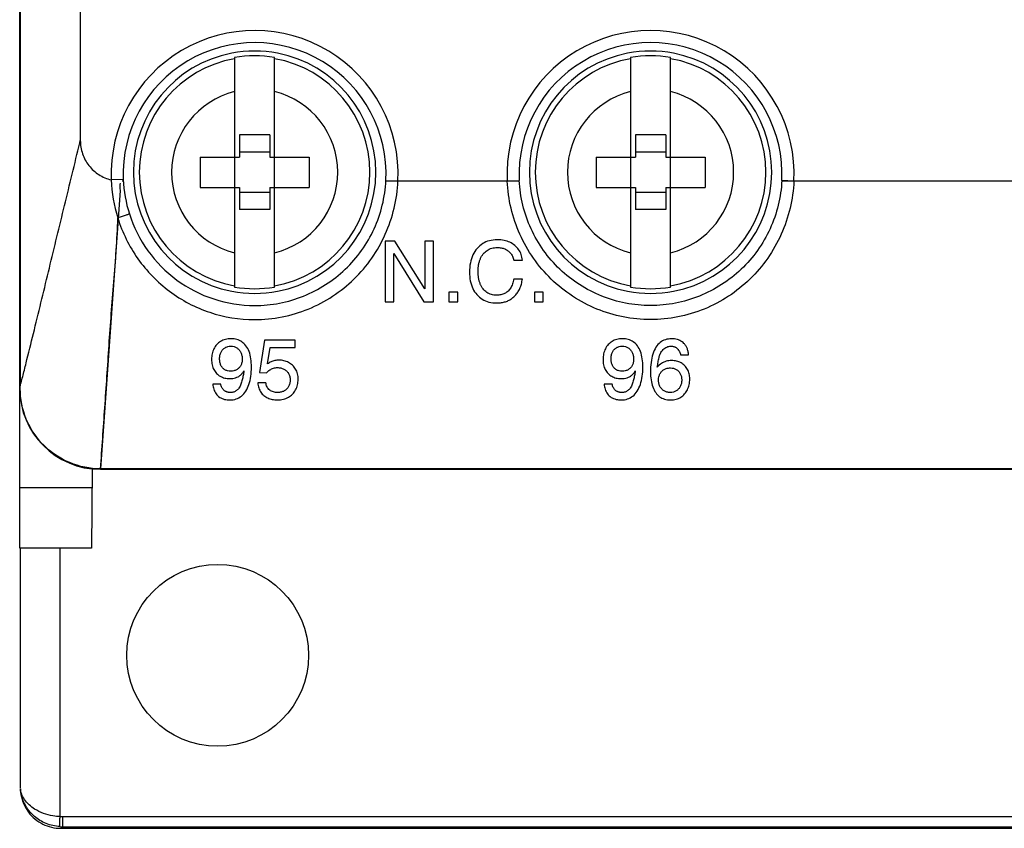
# Model space of a CAD drawing. Units: inches. Extents: x 0 to 22, y 0 to 17.
# Drawn here: x 6.5 to 7.5, y 6.9 to 7.7 of the extents above; entities that cross this region are included whole.
import ezdxf

# ---------------------------------------------------------------- set-up
doc = ezdxf.new("R2010")
doc.units = ezdxf.units.IN
doc.header["$LTSCALE"] = 1.21
doc.header["$MEASUREMENT"] = 0
doc.layers.get('0').update_dxf_attribs({"linetype": 'CONTINUOUS'})
doc.layers.add('DATUM_CURVE', color=7, linetype='CONTINUOUS')
doc.layers.add('DRAFT', color=7, linetype='CONTINUOUS')

msp = doc.modelspace()

# ---------------------------------------------------------------- linework, layer by layer
at = {"color": 7, "linetype": 'Continuous'}
for p, q in [((6.60835, 9.18676), (6.60835, 7.58868)), ((6.54929, 7.19136), (6.54929, 9.17581)), ((6.54985, 9.17525), (6.54985, 7.34969)), ((6.75873, 7.66977), (6.75873, 7.44602)), ((6.79773, 7.44602), (6.79773, 7.66977)), ((7.14455, 7.66977), (7.14455, 7.44602)), ((7.18355, 7.44602), (7.18355, 7.66977)), ((6.76346, 7.59431), (6.76346, 7.57266)), ((6.79299, 7.59431), (6.76346, 7.59431)), ((6.79299, 7.59431), (6.79299, 7.57266)), ((7.17882, 7.59431), (7.14929, 7.59431)), ((7.14929, 7.59431), (7.14929, 7.57266)), ((7.17882, 7.59431), (7.17882, 7.57266)), ((6.60782, 7.58654), (6.60835, 7.58868)), ((6.72508, 7.57266), (6.72508, 7.54313)), ((6.72508, 7.57266), (6.76346, 7.57266)), ((6.79299, 7.57758), (6.76346, 7.57758)), ((6.79299, 7.57266), (6.83138, 7.57266)), ((6.83138, 7.57266), (6.83138, 7.54313)), ((7.1109, 7.57266), (7.14929, 7.57266)), ((7.1109, 7.57266), (7.1109, 7.54313)), ((7.17882, 7.57758), (7.14929, 7.57758)), ((7.17882, 7.57266), (7.2172, 7.57266)), ((7.2172, 7.57266), (7.2172, 7.54313)), ((6.65028, 7.5509), (6.63848, 7.55041)), ((6.72508, 7.54313), (6.76346, 7.54313)), ((6.76346, 7.54313), (6.76346, 7.52147)), ((6.79299, 7.54313), (6.79299, 7.52147)), ((6.79299, 7.54313), (6.83138, 7.54313)), ((6.90613, 7.54989), (6.91793, 7.54931)), ((7.02435, 7.54931), (6.91793, 7.54931)), ((7.02435, 7.54931), (7.03615, 7.54989)), ((7.1109, 7.54313), (7.14929, 7.54313)), ((7.14929, 7.54313), (7.14929, 7.52147)), ((7.17882, 7.54313), (7.2172, 7.54313)), ((7.17882, 7.54313), (7.17882, 7.52147)), ((7.30376, 7.54931), (7.29196, 7.54989)), ((7.5586, 7.54931), (7.30376, 7.54931)), ((6.79299, 7.53821), (6.76346, 7.53821)), ((7.17882, 7.53821), (7.14929, 7.53821)), ((6.79299, 7.52147), (6.76346, 7.52147)), ((7.17882, 7.52147), (7.14929, 7.52147)), ((6.54984, 7.34707), (6.54985, 7.34969)), ((6.54929, 7.34707), (6.54984, 7.34707)), ((6.61998, 7.26923), (6.6193, 7.19136)), ((6.62803, 7.26833), (6.62803, 7.26886)), ((8.23433, 7.26886), (6.62803, 7.26886)), ((6.62803, 7.26833), (7.3426, 7.26833)), ((7.3426, 7.26844), (7.51976, 7.26844)), ((7.3426, 7.26833), (7.3426, 7.26844)), ((6.61982, 7.25041), (6.54929, 7.25041)), ((6.6193, 7.19136), (6.54929, 7.19136)), ((6.54998, 6.95779), (6.54998, 7.19136)), ((6.58866, 6.92991), (6.58866, 7.19136)), ((6.59087, 6.92983), (8.27149, 6.92983)), ((6.59087, 6.92983), (6.59087, 6.92)), ((6.58929, 6.91842), (6.59087, 6.92)), ((6.58934, 6.91842), (8.27302, 6.91842)), ((6.59087, 6.92), (8.27149, 6.92))]:
    msp.add_line(p, q, dxfattribs=at)
for centre, radius, start, end in [((6.77823, 7.55612), 0.13987, 357.20963, 182.3386), ((7.16405, 7.55612), 0.13987, 357.20963, 182.79037), ((6.77823, 7.55612), 0.12806, 357.20963, 182.3386), ((6.77823, 7.55471), 0.12123, 79.38904, 100.61096), ((7.16405, 7.55612), 0.12806, 357.20963, 182.79037), ((7.16405, 7.55471), 0.12123, 79.38904, 100.61096), ((6.77823, 7.55789), 0.11811, 100.89488, 259.10512), ((6.77823, 7.55789), 0.11236, 99.99434, 260.00566), ((6.77823, 7.55789), 0.11356, 80.11259, 99.88741), ((6.77823, 7.55789), 0.11236, 279.99434, 80.00566), ((6.77823, 7.55789), 0.11811, 280.89488, 79.10512), ((7.16405, 7.55789), 0.11811, 100.89488, 259.10512), ((7.16405, 7.55789), 0.11236, 99.99434, 260.00566), ((7.16405, 7.55789), 0.11356, 80.11259, 99.88741), ((7.16405, 7.55789), 0.11236, 279.99434, 80.00566), ((7.16405, 7.55789), 0.11811, 280.89488, 79.10512), ((6.77823, 7.55789), 0.08098, 103.93329, 256.06671), ((6.77823, 7.55789), 0.08098, 283.93329, 76.06671), ((7.16405, 7.55789), 0.08098, 103.93329, 256.06671), ((7.16405, 7.55789), 0.08098, 283.93329, 76.06671), ((6.77803, 7.55567), 0.13965, 182.15539, 197.6191), ((6.77916, 7.55626), 0.129, 182.38325, 197.53873), ((6.77823, 7.55789), 0.11356, 260.11259, 279.88741), ((7.16405, 7.55789), 0.11356, 260.11259, 279.88741), ((6.77823, 7.56107), 0.12123, 259.38904, 280.61096), ((7.16405, 7.56107), 0.12123, 259.38904, 280.61096), ((6.62803, 7.34707), 0.07874, 180, 270), ((6.59087, 6.95929), 0.02946, 265.69936, 269.99197), ((6.59089, 6.95932), 0.03932, 266.5309, 269.9639)]:
    msp.add_arc(centre, radius, start, end, dxfattribs=at)
for points, knots in [([(6.54985, 7.34969), (6.55087, 7.35369), (6.55316, 7.36222), (6.55766, 7.38048), (6.56616, 7.41472), (6.57827, 7.46473), (6.59299, 7.52545), (6.6029, 7.56614), (6.60782, 7.58654)], [0, 0, 0, 0, 0.050717, 0.10874, 0.231293, 0.484794, 0.741842, 1, 1, 1, 1]), ([(6.60835, 7.58868), (6.60835, 7.58433), (6.60982, 7.57554), (6.61621, 7.56387), (6.62605, 7.55493), (6.63424, 7.55143), (6.63848, 7.55041)], [0, 0, 0, 0, 0.250016, 0.500018, 0.750015, 1, 1, 1, 1]), ([(6.77823, 7.42797), (6.78635, 7.42797), (6.80265, 7.42953), (6.83386, 7.4387), (6.86874, 7.46107), (6.89274, 7.49485), (6.90339, 7.52558), (6.90574, 7.54177), (6.90613, 7.54989)], [0, 0, 0, 0, 0.125517, 0.250898, 0.500037, 0.74918, 0.874544, 1, 1, 1, 1]), ([(6.77823, 7.41423), (6.78716, 7.41423), (6.80508, 7.41598), (6.83088, 7.42374), (6.85469, 7.4363), (6.87565, 7.45315), (6.89305, 7.47366), (6.90631, 7.49709), (6.91497, 7.52258), (6.9175, 7.54039), (6.91793, 7.54931)], [0, 0, 0, 0, 0.125198, 0.250277, 0.375201, 0.50002, 0.624843, 0.749782, 0.874855, 1, 1, 1, 1]), ([(7.16405, 7.41423), (7.15512, 7.41423), (7.1372, 7.41598), (7.11139, 7.42374), (7.08758, 7.4363), (7.06661, 7.45317), (7.04922, 7.47368), (7.03597, 7.4971), (7.02731, 7.52259), (7.02478, 7.54039), (7.02435, 7.54931)], [0, 0, 0, 0, 0.125217, 0.250317, 0.375266, 0.50011, 0.624945, 0.749857, 0.874888, 1, 1, 1, 1]), ([(7.16405, 7.42797), (7.15593, 7.42797), (7.13963, 7.42953), (7.10841, 7.4387), (7.07353, 7.46108), (7.04954, 7.49486), (7.03889, 7.52559), (7.03654, 7.54177), (7.03615, 7.54989)], [0, 0, 0, 0, 0.125536, 0.250939, 0.500129, 0.749258, 0.874578, 1, 1, 1, 1]), ([(7.29196, 7.54989), (7.29156, 7.54177), (7.28921, 7.52557), (7.27855, 7.49483), (7.25455, 7.46105), (7.21967, 7.43869), (7.18846, 7.42953), (7.17218, 7.42797), (7.16405, 7.42797)], [0, 0, 0, 0, 0.125536, 0.250923, 0.50008, 0.749222, 0.874563, 1, 1, 1, 1]), ([(7.30376, 7.54931), (7.30333, 7.54038), (7.3008, 7.52257), (7.29213, 7.49707), (7.27887, 7.47364), (7.26146, 7.45314), (7.2405, 7.43628), (7.21668, 7.42373), (7.19089, 7.41598), (7.17298, 7.41423), (7.16405, 7.41423)], [0, 0, 0, 0, 0.125223, 0.250321, 0.375266, 0.500099, 0.624927, 0.749845, 0.874884, 1, 1, 1, 1]), ([(6.62807, 7.26886), (6.62945, 7.28871), (6.63161, 7.31865), (6.63435, 7.35878), (6.63636, 7.38931), (6.6385, 7.42007), (6.64103, 7.45099), (6.64351, 7.48205), (6.64461, 7.50284), (6.64492, 7.51325)], [0, 0, 0, 0, 0.243693, 0.367567, 0.492533, 0.618442, 0.745152, 0.872422, 1, 1, 1, 1]), ([(6.65618, 7.51734), (6.65619, 7.51732), (6.65611, 7.51725), (6.65587, 7.51712), (6.65525, 7.51682), (6.65425, 7.51643), (6.65286, 7.51591), (6.65117, 7.51532), (6.64849, 7.5144), (6.64638, 7.51372), (6.64492, 7.51325)], [0, 0, 0, 0, 0.00573, 0.020049, 0.076419, 0.168624, 0.292865, 0.444465, 0.61759, 1, 1, 1, 1]), ([(6.64492, 7.51325), (6.64932, 7.49917), (6.66259, 7.47221), (6.6939, 7.43998), (6.73372, 7.41906), (6.76346, 7.41423), (6.77823, 7.41423)], [0, 0, 0, 0, 0.250053, 0.499743, 0.749653, 1, 1, 1, 1]), ([(6.65616, 7.51739), (6.66022, 7.50458), (6.67247, 7.4801), (6.70128, 7.45102), (6.73769, 7.43228), (6.76477, 7.42797), (6.77823, 7.42797)], [0, 0, 0, 0, 0.250019, 0.499645, 0.74956, 1, 1, 1, 1]), ([(6.62803, 7.26886), (6.61785, 7.26886), (6.59726, 7.27294), (6.57126, 7.29037), (6.55388, 7.31637), (6.54983, 7.33692), (6.54984, 7.34707)], [0, 0, 0, 0, 0.250309, 0.500515, 0.750601, 1, 1, 1, 1]), ([(6.56383, 6.93721), (6.55999, 6.93966), (6.55357, 6.94539), (6.55033, 6.95353), (6.54998, 6.95731)], [0, 0, 0, 0, 0.544694, 1, 1, 1, 1]), ([(6.54998, 6.957), (6.55007, 6.9529), (6.55152, 6.9447), (6.55545, 6.93734), (6.55791, 6.93407)], [0, 0, 0, 0, 0.500026, 1, 1, 1, 1]), ([(6.56377, 6.93), (6.5597, 6.93347), (6.55311, 6.9418), (6.55028, 6.95204), (6.54998, 6.957)], [0, 0, 0, 0, 0.51859, 1, 1, 1, 1]), ([(6.58866, 6.92986), (6.58631, 6.92994), (6.57766, 6.93079), (6.56917, 6.9338), (6.56383, 6.93721)], [0, 0, 0, 0, 0.27108, 1, 1, 1, 1]), ([(6.55791, 6.93407), (6.56153, 6.92928), (6.57111, 6.92126), (6.58329, 6.91843), (6.58929, 6.91842)], [0, 0, 0, 0, 0.499938, 1, 1, 1, 1]), ([(6.58851, 6.92007), (6.58388, 6.92033), (6.57491, 6.92238), (6.56709, 6.92717), (6.56377, 6.93)], [0, 0, 0, 0, 0.515465, 1, 1, 1, 1]), ([(6.58851, 6.92007), (6.58847, 6.92016), (6.58847, 6.92047), (6.58842, 6.92107), (6.58842, 6.922), (6.58841, 6.92376), (6.58848, 6.92641), (6.58859, 6.92865), (6.58866, 6.92986)], [0, 0, 0, 0, 0.029094, 0.092324, 0.187723, 0.312224, 0.63022, 1, 1, 1, 1])]:
    msp.add_open_spline(points, degree=3, knots=knots, dxfattribs=at)
at = {"layer": 'DATUM_CURVE', "color": 40, "linetype": 'Continuous'}
for p, q in [((6.65046, 7.54931), (6.64909, 7.54931)), ((7.03628, 7.54931), (6.906, 7.54931)), ((7.57053, 7.54931), (7.29183, 7.54931)), ((6.64704, 7.54007), (6.62802, 7.26886))]:
    msp.add_line(p, q, dxfattribs=at)
at = {"layer": 'DATUM_CURVE', "color": 7, "linetype": 'Continuous'}
for p, q in [((6.91485, 7.49077), (6.90559, 7.49077)), ((6.90559, 7.49077), (6.90559, 7.43171)), ((6.944, 7.44426), (6.91485, 7.49077)), ((6.95238, 7.49077), (6.944, 7.49077)), ((6.944, 7.49077), (6.944, 7.44426)), ((6.95238, 7.43171), (6.95238, 7.49077)), ((6.91397, 7.47874), (6.94312, 7.43171)), ((6.91397, 7.43171), (6.91397, 7.47874)), ((7.03084, 7.47216), (7.03921, 7.47216)), ((7.03921, 7.4538), (7.03084, 7.4538)), ((6.97627, 7.44097), (6.96753, 7.44097)), ((6.96753, 7.44097), (6.96753, 7.43171)), ((6.97627, 7.43171), (6.97627, 7.44097)), ((7.05954, 7.44097), (7.0508, 7.44097)), ((7.0508, 7.44097), (7.0508, 7.43171)), ((7.05954, 7.43171), (7.05954, 7.44097)), ((6.90559, 7.43171), (6.91397, 7.43171)), ((6.94312, 7.43171), (6.95238, 7.43171)), ((6.96753, 7.43171), (6.97627, 7.43171)), ((7.0508, 7.43171), (7.05954, 7.43171)), ((6.78782, 7.39427), (6.78313, 7.36276)), ((6.8176, 7.39427), (6.78782, 7.39427)), ((6.8176, 7.38706), (6.8176, 7.39427)), ((6.7909, 7.37102), (6.79343, 7.38706)), ((6.79343, 7.38706), (6.8176, 7.38706)), ((7.19334, 7.3798), (7.20116, 7.3798)), ((6.78313, 7.36276), (6.78966, 7.36228)), ((6.7452, 7.3513), (6.73738, 7.3513)), ((6.7891, 7.35254), (6.78128, 7.35254)), ((7.12663, 7.3513), (7.11881, 7.3513))]:
    msp.add_line(p, q, dxfattribs=at)
at = {"layer": 'DATUM_CURVE', "color": 40, "linetype": 'Continuous'}
for centre, radius, start, end in [((6.6631, 7.54379), 0.01634, 175.89659, 183.641), ((6.664, 7.54386), 0.01724, 183.66527, 191.13604), ((6.6631, 7.54379), 0.01634, 168.12561, 175.86987)]:
    msp.add_arc(centre, radius, start, end, dxfattribs=at)
at = {"layer": 'DATUM_CURVE', "color": 7, "linetype": 'Continuous'}
for points in [[(7.01476, 7.49205), (7.01197, 7.49205), (7.00679, 7.49139), (7.00033, 7.48859), (6.99665, 7.48544), (6.99499, 7.48355)], [(7.00097, 7.47822), (7.00208, 7.47961), (7.00458, 7.48194), (7.00912, 7.48403), (7.01273, 7.48451), (7.01468, 7.48451)], [(7.01468, 7.48451), (7.01605, 7.48451), (7.01864, 7.48427), (7.02209, 7.48323), (7.02411, 7.48209), (7.02505, 7.48141)], [(7.03171, 7.48654), (7.03027, 7.48774), (7.02712, 7.48976), (7.02143, 7.49163), (7.01708, 7.49205), (7.01476, 7.49205)], [(7.03921, 7.47216), (7.03903, 7.47415), (7.0382, 7.47786), (7.03574, 7.48257), (7.0332, 7.4853), (7.03171, 7.48654)], [(6.99499, 7.48355), (6.99338, 7.4817), (6.99066, 7.47756), (6.98814, 7.46973), (6.98762, 7.46374), (6.98762, 7.46054)], [(6.996, 7.46122), (6.996, 7.46238), (6.99608, 7.46463), (6.99648, 7.46781), (6.99717, 7.47083), (6.99816, 7.4736), (6.99941, 7.47606), (7.00042, 7.47753), (7.00097, 7.47822)], [(7.02505, 7.48141), (7.02601, 7.48073), (7.02771, 7.47914), (7.02966, 7.47604), (7.03051, 7.47353), (7.03084, 7.47216)], [(6.98762, 7.46054), (6.98762, 7.45748), (6.98813, 7.45177), (6.99057, 7.44435), (6.99322, 7.44038), (6.99478, 7.4386)], [(7.03084, 7.4538), (7.03048, 7.45208), (7.0296, 7.44888), (7.02761, 7.4447), (7.02583, 7.44259), (7.02481, 7.4417)], [(7.03456, 7.44085), (7.03536, 7.44199), (7.03675, 7.44449), (7.03829, 7.44887), (7.03896, 7.4521), (7.03921, 7.4538)], [(6.99478, 7.4386), (6.99635, 7.43681), (6.9999, 7.43381), (7.00636, 7.4311), (7.0116, 7.43047), (7.01444, 7.43047)], [(7.0142, 7.43801), (7.01229, 7.43801), (7.00875, 7.43848), (7.00432, 7.44056), (7.00191, 7.44287), (7.00083, 7.44425)], [(7.02481, 7.4417), (7.02387, 7.44089), (7.02184, 7.43953), (7.01834, 7.43829), (7.01564, 7.43801), (7.0142, 7.43801)], [(7.02623, 7.43319), (7.02728, 7.43377), (7.0293, 7.4351), (7.03209, 7.43763), (7.03377, 7.43971), (7.03456, 7.44085)], [(7.01444, 7.43047), (7.01596, 7.43047), (7.01885, 7.43067), (7.02285, 7.4316), (7.02515, 7.4326), (7.02623, 7.43319)], [(6.74135, 7.38986), (6.74025, 7.38863), (6.73839, 7.38593), (6.73668, 7.38112), (6.7363, 7.37741), (6.7363, 7.37543)], [(6.75526, 7.39556), (6.75327, 7.39556), (6.74957, 7.39511), (6.74497, 7.3932), (6.74246, 7.39111), (6.74135, 7.38986)], [(6.74715, 7.38506), (6.74783, 7.38579), (6.74933, 7.387), (6.75194, 7.38809), (6.75398, 7.38834), (6.75506, 7.38834)], [(6.75506, 7.38834), (6.75617, 7.38834), (6.75823, 7.38807), (6.7609, 7.38686), (6.76239, 7.38552), (6.76307, 7.38472)], [(6.76976, 7.38877), (6.76857, 7.39028), (6.76591, 7.39278), (6.76111, 7.39504), (6.75731, 7.39556), (6.75526, 7.39556)], [(6.77511, 7.36805), (6.77511, 7.37088), (6.77478, 7.3762), (6.77309, 7.38333), (6.77106, 7.38713), (6.76976, 7.38877)], [(7.12278, 7.38986), (7.12168, 7.38863), (7.11982, 7.38593), (7.11812, 7.38112), (7.11773, 7.37741), (7.11773, 7.37543)], [(7.13669, 7.39556), (7.1347, 7.39556), (7.13101, 7.39511), (7.12641, 7.3932), (7.1239, 7.39111), (7.12278, 7.38986)], [(7.12858, 7.38506), (7.12926, 7.38579), (7.13076, 7.387), (7.13338, 7.38809), (7.13541, 7.38834), (7.13649, 7.38834)], [(7.13649, 7.38834), (7.1376, 7.38834), (7.13967, 7.38807), (7.14233, 7.38686), (7.14383, 7.38552), (7.1445, 7.38472)], [(7.15119, 7.38877), (7.15001, 7.39028), (7.14734, 7.39278), (7.14254, 7.39504), (7.13874, 7.39556), (7.13669, 7.39556)], [(7.15654, 7.36805), (7.15654, 7.37088), (7.15622, 7.3762), (7.15453, 7.38333), (7.15249, 7.38713), (7.15119, 7.38877)], [(7.18452, 7.39556), (7.18236, 7.39556), (7.17835, 7.39495), (7.17327, 7.39221), (7.17055, 7.38917), (7.16935, 7.38735)], [(7.17798, 7.38647), (7.17859, 7.38689), (7.17984, 7.38759), (7.18175, 7.38821), (7.18303, 7.38834), (7.18368, 7.38834)], [(7.19258, 7.39387), (7.19182, 7.39424), (7.19021, 7.39486), (7.18749, 7.39543), (7.18554, 7.39556), (7.18452, 7.39556)], [(7.19826, 7.38901), (7.19775, 7.38974), (7.19665, 7.39106), (7.19477, 7.39266), (7.19334, 7.39351), (7.19258, 7.39387)], [(7.20116, 7.3798), (7.20102, 7.381), (7.20064, 7.38329), (7.19973, 7.38643), (7.19882, 7.38821), (7.19826, 7.38901)], [(6.74412, 7.37611), (6.74412, 7.37673), (6.74417, 7.37792), (6.74441, 7.37959), (6.74483, 7.38119), (6.74544, 7.38264), (6.7462, 7.38394), (6.74682, 7.3847), (6.74715, 7.38506)], [(6.76307, 7.38472), (6.76373, 7.38393), (6.76485, 7.38222), (6.76589, 7.37923), (6.76613, 7.37696), (6.76613, 7.37575)], [(7.12555, 7.37611), (7.12555, 7.37673), (7.1256, 7.37792), (7.12584, 7.37959), (7.12627, 7.38119), (7.12687, 7.38264), (7.12763, 7.38394), (7.12825, 7.3847), (7.12858, 7.38506)], [(7.1445, 7.38472), (7.14516, 7.38393), (7.14628, 7.38222), (7.14732, 7.37923), (7.14756, 7.37696), (7.14756, 7.37575)], [(7.16935, 7.38735), (7.16803, 7.38533), (7.16598, 7.38079), (7.16432, 7.37256), (7.164, 7.36647), (7.164, 7.36324)], [(7.17363, 7.38116), (7.174, 7.38192), (7.17481, 7.38333), (7.17628, 7.38512), (7.17739, 7.38606), (7.17798, 7.38647)], [(6.7363, 7.37543), (6.7363, 7.37353), (6.73665, 7.36998), (6.7383, 7.36537), (6.74011, 7.36289), (6.74118, 7.36179)], [(6.74707, 7.3672), (6.74674, 7.36756), (6.74613, 7.36833), (6.74539, 7.36962), (6.7448, 7.37107), (6.7444, 7.37265), (6.74417, 7.37432), (6.74412, 7.3755), (6.74412, 7.37611)], [(6.76613, 7.37575), (6.76613, 7.37456), (6.7659, 7.37232), (6.76482, 7.36939), (6.76365, 7.36781), (6.76295, 7.3671)], [(6.80177, 7.37471), (6.8004, 7.37471), (6.79777, 7.37443), (6.79422, 7.37322), (6.79198, 7.37185), (6.7909, 7.37102)], [(6.81519, 7.36969), (6.81397, 7.37081), (6.81133, 7.37267), (6.80694, 7.37432), (6.80356, 7.37471), (6.80177, 7.37471)], [(6.82065, 7.35619), (6.82065, 7.35809), (6.82024, 7.36164), (6.8184, 7.36612), (6.81639, 7.36858), (6.81519, 7.36969)], [(7.11773, 7.37543), (7.11773, 7.37353), (7.11808, 7.36998), (7.11974, 7.36537), (7.12154, 7.36289), (7.12261, 7.36179)], [(7.12851, 7.3672), (7.12817, 7.36756), (7.12757, 7.36833), (7.12682, 7.36962), (7.12624, 7.37107), (7.12583, 7.37265), (7.1256, 7.37432), (7.12555, 7.3755), (7.12555, 7.37611)], [(7.14756, 7.37575), (7.14756, 7.37456), (7.14733, 7.37232), (7.14626, 7.36939), (7.14508, 7.36781), (7.14438, 7.3671)], [(7.18444, 7.37435), (7.1826, 7.37435), (7.17911, 7.37385), (7.17455, 7.37168), (7.17188, 7.36924), (7.17065, 7.36777)], [(7.19734, 7.36925), (7.19625, 7.37038), (7.19383, 7.37226), (7.18959, 7.37395), (7.18624, 7.37435), (7.18444, 7.37435)], [(7.20224, 7.35639), (7.20224, 7.35816), (7.20186, 7.36149), (7.20021, 7.36573), (7.19841, 7.36814), (7.19734, 7.36925)], [(6.74118, 7.36179), (6.74228, 7.36066), (6.74469, 7.35877), (6.74891, 7.3571), (6.75224, 7.35671), (6.75402, 7.35671)], [(6.75494, 7.36392), (6.75385, 7.36392), (6.75182, 7.36417), (6.74921, 7.36526), (6.74774, 7.36648), (6.74707, 7.3672)], [(6.76295, 7.3671), (6.76225, 7.3664), (6.76072, 7.36522), (6.75808, 7.36417), (6.75603, 7.36392), (6.75494, 7.36392)], [(6.76777, 7.3642), (6.76766, 7.36343), (6.76742, 7.36191), (6.76703, 7.35971), (6.76659, 7.35755), (6.76609, 7.35545), (6.76552, 7.3534), (6.76485, 7.35139), (6.76402, 7.34942), (6.76332, 7.34817), (6.76291, 7.34758)], [(6.76954, 7.34443), (6.77085, 7.34642), (6.77294, 7.35086), (6.77474, 7.35891), (6.77511, 7.36488), (6.77511, 7.36805)], [(6.78966, 7.36228), (6.79073, 7.36343), (6.79294, 7.36534), (6.79657, 7.36711), (6.7991, 7.36749), (6.8004, 7.36749)], [(6.8004, 7.36749), (6.80157, 7.36749), (6.80378, 7.36724), (6.80669, 7.36618), (6.80842, 7.365), (6.80922, 7.36428)], [(6.80922, 7.36428), (6.81003, 7.36358), (6.81137, 7.36197), (6.81257, 7.35899), (6.81283, 7.35667), (6.81283, 7.35542)], [(7.12261, 7.36179), (7.12371, 7.36066), (7.12613, 7.35877), (7.13034, 7.3571), (7.13367, 7.35671), (7.13545, 7.35671)], [(7.13637, 7.36392), (7.13528, 7.36392), (7.13325, 7.36417), (7.13064, 7.36526), (7.12917, 7.36648), (7.12851, 7.3672)], [(7.14438, 7.3671), (7.14368, 7.3664), (7.14215, 7.36522), (7.13951, 7.36417), (7.13746, 7.36392), (7.13637, 7.36392)], [(7.1492, 7.3642), (7.14909, 7.36343), (7.14885, 7.36191), (7.14846, 7.35971), (7.14802, 7.35755), (7.14753, 7.35545), (7.14696, 7.3534), (7.14628, 7.35139), (7.14546, 7.34942), (7.14476, 7.34817), (7.14434, 7.34758)], [(7.15098, 7.34443), (7.15228, 7.34642), (7.15437, 7.35086), (7.15618, 7.35891), (7.15654, 7.36488), (7.15654, 7.36805)], [(7.164, 7.36324), (7.164, 7.36052), (7.16432, 7.35538), (7.16595, 7.34847), (7.16786, 7.34471), (7.16905, 7.34304)], [(7.17181, 7.35538), (7.17181, 7.35653), (7.17205, 7.35868), (7.1731, 7.36148), (7.17425, 7.36308), (7.17494, 7.3638)], [(7.17494, 7.3638), (7.17564, 7.36454), (7.1772, 7.36578), (7.18001, 7.36688), (7.18222, 7.36713), (7.1834, 7.36713)], [(7.1834, 7.36713), (7.18448, 7.36713), (7.18652, 7.36688), (7.18914, 7.36578), (7.19064, 7.36457), (7.19133, 7.36383)], [(7.19133, 7.36383), (7.19201, 7.36311), (7.19314, 7.36153), (7.19419, 7.35875), (7.19443, 7.3566), (7.19443, 7.35546)], [(6.73738, 7.3513), (6.73748, 7.35045), (6.73774, 7.3488), (6.73836, 7.34639), (6.7393, 7.34401), (6.74056, 7.34185), (6.74219, 7.33996), (6.74415, 7.33841), (6.74644, 7.33724), (6.74898, 7.33646), (6.75153, 7.33606), (6.75328, 7.33598), (6.75418, 7.33598)], [(6.78128, 7.35254), (6.78147, 7.35075), (6.78214, 7.34746), (6.78416, 7.34328), (6.78611, 7.34114), (6.78724, 7.34021)], [(6.80073, 7.3432), (6.79999, 7.3432), (6.79858, 7.34327), (6.79656, 7.34365), (6.79459, 7.34437), (6.79286, 7.34547), (6.79143, 7.3469), (6.79032, 7.34865), (6.78957, 7.35051), (6.78923, 7.35184), (6.7891, 7.35254)], [(6.81283, 7.35542), (6.81283, 7.35419), (6.81258, 7.35188), (6.81142, 7.3489), (6.81015, 7.34725), (6.8094, 7.34651)], [(6.81515, 7.34164), (6.81634, 7.34287), (6.81836, 7.34558), (6.82022, 7.35038), (6.82065, 7.35416), (6.82065, 7.35619)], [(7.11881, 7.3513), (7.11891, 7.35045), (7.11917, 7.3488), (7.1198, 7.34639), (7.12073, 7.34401), (7.122, 7.34185), (7.12362, 7.33996), (7.12558, 7.33841), (7.12787, 7.33724), (7.13041, 7.33646), (7.13296, 7.33606), (7.13471, 7.33598), (7.13561, 7.33598)], [(7.1749, 7.34668), (7.17422, 7.34745), (7.17307, 7.34911), (7.17204, 7.352), (7.17181, 7.35421), (7.17181, 7.35538)], [(7.19443, 7.35546), (7.19443, 7.35427), (7.1942, 7.35202), (7.19315, 7.34906), (7.192, 7.3474), (7.19131, 7.34664)], [(7.19723, 7.34175), (7.19833, 7.34302), (7.20017, 7.34578), (7.20186, 7.35064), (7.20224, 7.35439), (7.20224, 7.35639)], [(6.75418, 7.33598), (6.75635, 7.33598), (6.76037, 7.33659), (6.76552, 7.33941), (6.76831, 7.34255), (6.76954, 7.34443)], [(6.76291, 7.34758), (6.76222, 7.3466), (6.76069, 7.34498), (6.75788, 7.34351), (6.75573, 7.3432), (6.75458, 7.3432)], [(6.78724, 7.34021), (6.78836, 7.33928), (6.79082, 7.33773), (6.79526, 7.33629), (6.79864, 7.33598), (6.80044, 7.33598)], [(6.80044, 7.33598), (6.80253, 7.33598), (6.80639, 7.33642), (6.81124, 7.33831), (6.81394, 7.3404), (6.81515, 7.34164)], [(6.8094, 7.34651), (6.80864, 7.34578), (6.80699, 7.34455), (6.80413, 7.34345), (6.80191, 7.3432), (6.80073, 7.3432)], [(7.13561, 7.33598), (7.13778, 7.33598), (7.14181, 7.33659), (7.14695, 7.33941), (7.14974, 7.34255), (7.15098, 7.34443)], [(7.14434, 7.34758), (7.14365, 7.3466), (7.14213, 7.34498), (7.13932, 7.34351), (7.13716, 7.3432), (7.13601, 7.3432)], [(7.16905, 7.34304), (7.17016, 7.34147), (7.1727, 7.33887), (7.17753, 7.3365), (7.18141, 7.33598), (7.18352, 7.33598)], [(7.1832, 7.3432), (7.18204, 7.3432), (7.17988, 7.34346), (7.17713, 7.34462), (7.17559, 7.34591), (7.1749, 7.34668)], [(7.19131, 7.34664), (7.19062, 7.34587), (7.1891, 7.3446), (7.18641, 7.34345), (7.18432, 7.3432), (7.1832, 7.3432)], [(7.18352, 7.33598), (7.18549, 7.33598), (7.18912, 7.33642), (7.19363, 7.33834), (7.19612, 7.34047), (7.19723, 7.34175)]]:
    msp.add_open_spline(points, degree=3, dxfattribs=at)
for points, knots in [([(7.00083, 7.44425), (7.0003, 7.44494), (6.99931, 7.44642), (6.99809, 7.44889), (6.99714, 7.45165), (6.99624, 7.45566), (6.996, 7.45891), (6.996, 7.46122)], [0, 0, 0, 0, 0.166667, 0.333333, 0.5, 0.666667, 1, 1, 1, 1]), ([(7.18368, 7.38834), (7.18432, 7.38834), (7.18524, 7.38827), (7.18641, 7.38804), (7.18725, 7.38779), (7.18807, 7.38745), (7.18913, 7.38687), (7.19005, 7.38612), (7.19082, 7.38528), (7.19135, 7.38459), (7.19182, 7.38385), (7.19235, 7.38282), (7.19289, 7.38148), (7.19321, 7.38038), (7.19334, 7.3798)], [0, 0, 0, 0, 0.125, 0.1875, 0.25, 0.3125, 0.375, 0.5, 0.5625, 0.625, 0.6875, 0.75, 0.875, 1, 1, 1, 1]), ([(7.17065, 7.36777), (7.17087, 7.3695), (7.17123, 7.37199), (7.17179, 7.37503), (7.1722, 7.37685), (7.17258, 7.37828), (7.17289, 7.3793), (7.17323, 7.38028), (7.17348, 7.38086), (7.17363, 7.38116)], [0, 0, 0, 0, 0.333333, 0.5, 0.666667, 0.75, 0.833333, 0.916667, 1, 1, 1, 1]), ([(6.75402, 7.35671), (6.75611, 7.35671), (6.75897, 7.35712), (6.76225, 7.35852), (6.76441, 7.36), (6.76626, 7.36187), (6.7673, 7.36338), (6.76777, 7.3642)], [0, 0, 0, 0, 0.333333, 0.5, 0.666667, 0.833333, 1, 1, 1, 1]), ([(7.13545, 7.35671), (7.13755, 7.35671), (7.1404, 7.35712), (7.14368, 7.35852), (7.14584, 7.36), (7.14769, 7.36187), (7.14873, 7.36338), (7.1492, 7.3642)], [0, 0, 0, 0, 0.333333, 0.5, 0.666667, 0.833333, 1, 1, 1, 1]), ([(6.75458, 7.3432), (6.75396, 7.3432), (6.75308, 7.34326), (6.75195, 7.34346), (6.75114, 7.34369), (6.75034, 7.344), (6.74931, 7.34452), (6.74818, 7.34537), (6.74709, 7.34663), (6.74623, 7.3481), (6.74562, 7.34965), (6.74532, 7.35073), (6.7452, 7.3513)], [0, 0, 0, 0, 0.125, 0.1875, 0.25, 0.3125, 0.375, 0.5, 0.625, 0.75, 0.875, 1, 1, 1, 1]), ([(7.13601, 7.3432), (7.1354, 7.3432), (7.13452, 7.34326), (7.13339, 7.34346), (7.13257, 7.34369), (7.13178, 7.344), (7.13075, 7.34452), (7.12961, 7.34537), (7.12852, 7.34663), (7.12767, 7.3481), (7.12705, 7.34965), (7.12676, 7.35073), (7.12663, 7.3513)], [0, 0, 0, 0, 0.125, 0.1875, 0.25, 0.3125, 0.375, 0.5, 0.625, 0.75, 0.875, 1, 1, 1, 1])]:
    msp.add_open_spline(points, degree=3, knots=knots, dxfattribs=at)
at = {"layer": 'DRAFT', "color": 7, "linetype": 'Continuous'}
msp.add_circle((6.7422, 7.08703), 0.08858, dxfattribs=at)

doc.saveas('drawing.dxf')
